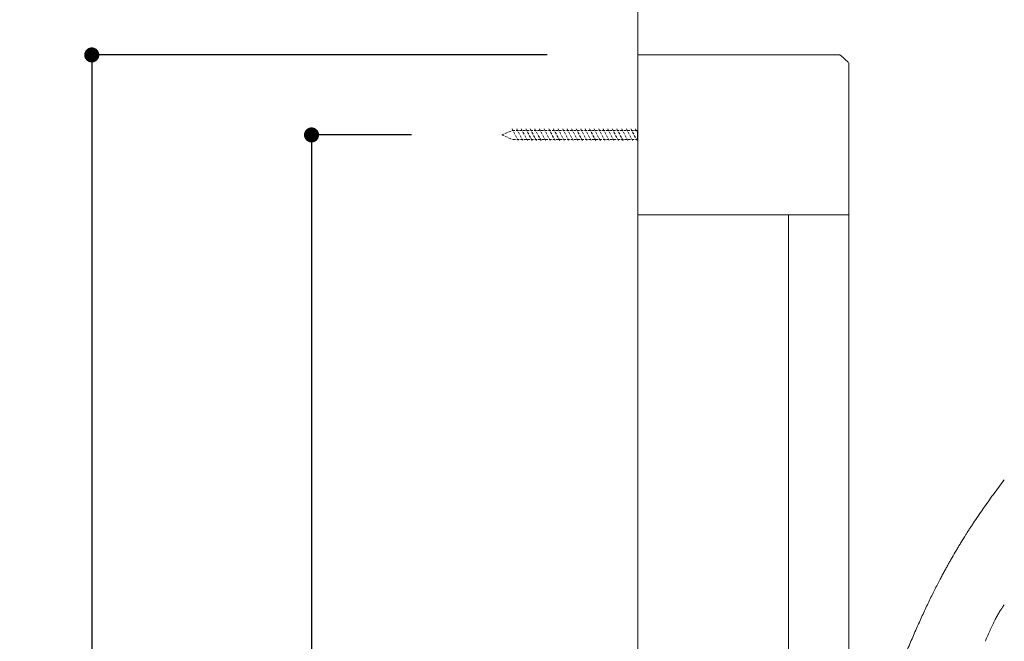
# Model space of a CAD drawing. Units: millimetres. Extents: x 0 to 1050, y 0 to 1485.
# Drawn here: x 425 to 751, y 896 to 1101 of the extents above; entities that cross this region are included whole.
import ezdxf

# ---------------------------------------------------------------- set-up
doc = ezdxf.new("R2010")
doc.units = ezdxf.units.MM
doc.header["$LTSCALE"] = 5
doc.header["$PDMODE"] = 1
doc.header["$PDSIZE"] = -2
doc.linetypes.add('HIDDEN', pattern=[9.525, 6.35, -3.175])
for name, color, linetype, lineweight in [('DIM', 3, 'Continuous', 13), ('HIDDEN', 8, 'HIDDEN', 20), ('MODEL', 7, 'Continuous', 20)]:
    doc.layers.add(name, color=color, linetype=linetype, lineweight=lineweight)
doc.styles.add('ＭＳ ゴシック', font='msgothic.ttc', dxfattribs={"bigfont": 'ＭＳ ゴシック'})
doc.dimstyles.new('tfrom線あり', dxfattribs={"dimtxt": 12, "dimasz": 5, "dimexe": 0, "dimexo": 30, "dimgap": 10, "dimtad": 1, "dimdec": 0, "dimzin": 11, "dimdsep": 46, "dimtxsty": 'ＭＳ ゴシック', "dimblk": 'DOT', "dimcen": 0, "dimazin": 0, "dimtfac": 1, "dimtdec": 0, "dimtix": 1, "dimtofl": 0, "dimtmove": 0, "dimatfit": 0, "dimldrblk": 'DOT', "dimfxl": 1, "dimfrac": 2, "dimtolj": 1, "dimtzin": 11, "dimarcsym": 0})

# ---------------------------------------------------------------- blocks, each defined once
blk = doc.blocks.new('_DOT')
at = {"color": 0, "linetype": 'ByBlock', "lineweight": -2}
blk.add_line((-0.5, 0), (-1, 0), dxfattribs=at)
at = {"color": 0, "linetype": 'ByBlock', "lineweight": -2, "const_width": 0.5}
blk.add_lwpolyline([(-0.25, 0, 1), (0.25, 0, 1)], format="xyb", close=True, dxfattribs=at)
blk = doc.blocks.new('*D27')
at = {"layer": 'Defpoints', "color": 0, "transparency": 16777216}
for p in [(584.83, 1063.29), (521.75, 416.29), (584.83, 416.29)]:
    blk.add_point(p, dxfattribs=at)
at = {"layer": 'DIM', "color": 0, "lineweight": -2, "transparency": 16777216}
for p, q in [((554.83, 1063.29), (521.75, 1063.29)), ((521.75, 1058.29), (521.75, 421.29)), ((554.83, 416.29), (521.75, 416.29))]:
    blk.add_line(p, q, dxfattribs=at)
at = {"layer": 'DIM', "color": 0, "lineweight": -2, "transparency": 16777216, "xscale": 5, "yscale": 5, "zscale": 5}
for p, rotation in [((521.75, 1063.29), 90), ((521.75, 416.29), 270)]:
    blk.add_blockref('_DOT', p, dxfattribs=dict(at, rotation=rotation))
at = {"layer": 'DIM', "color": 0, "transparency": 16777216, "insert": (505.75, 739.79), "char_height": 12, "attachment_point": 5, "rotation": 90, "style": 'ＭＳ ゴシック'}
blk.add_mtext('\\A1;647', dxfattribs=at)
blk = doc.blocks.new('*D28')
at = {"layer": 'Defpoints', "color": 0, "transparency": 16777216}
for p in [(699.79, 1155.39), (629.85, 1089.79), (699.79, 1087.01)]:
    blk.add_point(p, dxfattribs=at)
at = {"layer": 'DIM', "color": 0, "lineweight": -2, "transparency": 16777216}
for p, q in [((629.85, 1119.79), (629.85, 1155.39)), ((634.85, 1155.39), (694.79, 1155.39)), ((699.79, 1117.01), (699.79, 1155.39))]:
    blk.add_line(p, q, dxfattribs=at)
at = {"layer": 'DIM', "color": 0, "lineweight": -2, "transparency": 16777216, "xscale": 5, "yscale": 5, "zscale": 5, "rotation": 180}
blk.add_blockref('_DOT', (629.85, 1155.39), dxfattribs=at)
at = {"layer": 'DIM', "color": 0, "lineweight": -2, "transparency": 16777216, "xscale": 5, "yscale": 5, "zscale": 5}
blk.add_blockref('_DOT', (699.79, 1155.39), dxfattribs=at)
at = {"layer": 'DIM', "color": 0, "transparency": 16777216, "insert": (664.79, 1171.39), "char_height": 12, "attachment_point": 5, "style": 'ＭＳ ゴシック'}
blk.add_mtext('\\A1;70', dxfattribs=at)
blk = doc.blocks.new('*D32')
at = {"layer": 'Defpoints', "color": 0, "transparency": 16777216}
for p in [(629.85, 1089.79), (448.94, 389.79), (633.39, 389.79)]:
    blk.add_point(p, dxfattribs=at)
at = {"layer": 'DIM', "color": 0, "lineweight": -2, "transparency": 16777216}
for p, q in [((599.85, 1089.79), (448.94, 1089.79)), ((448.94, 1084.79), (448.94, 394.79)), ((603.39, 389.79), (448.94, 389.79))]:
    blk.add_line(p, q, dxfattribs=at)
at = {"layer": 'DIM', "color": 0, "lineweight": -2, "transparency": 16777216, "xscale": 5, "yscale": 5, "zscale": 5}
for p, rotation in [((448.94, 1089.79), 90), ((448.94, 389.79), 270)]:
    blk.add_blockref('_DOT', p, dxfattribs=dict(at, rotation=rotation))
at = {"layer": 'DIM', "color": 0, "transparency": 16777216, "insert": (432.94, 739.79), "char_height": 12, "attachment_point": 5, "rotation": 90, "style": 'ＭＳ ゴシック'}
blk.add_mtext('\\A1;700', dxfattribs=at)

msp = doc.modelspace()

# ---------------------------------------------------------------- linework, layer by layer
msp.add_line((629.83084458, 1061.78870634), (629.83084458, 1064.78870634))
at = {"layer": 'HIDDEN', "ltscale": 0.025}
for p, q in [((584.83084458, 1063.28870634), (588.32615779, 1064.78870634)), ((588.21964606, 1065.2589421), (590.34229971, 1061.25622379)), ((588.32615779, 1064.78870634), (629.83084458, 1064.78870634)), ((589.73582724, 1065.2589421), (591.85848088, 1061.25622379)), ((591.25200841, 1065.2589421), (593.37466206, 1061.25622379)), ((592.76818959, 1065.2589421), (594.89084324, 1061.25622379)), ((594.22372352, 1065.2589421), (596.34637717, 1061.25622379)), ((595.7399047, 1065.2589421), (597.86255835, 1061.25622379)), ((597.25608588, 1065.2589421), (599.37873953, 1061.25622379)), ((598.77226706, 1065.2589421), (600.89492071, 1061.25622379)), ((600.40974273, 1065.2589421), (602.53239638, 1061.25622379)), ((601.92592391, 1065.2589421), (604.04857756, 1061.25622379)), ((603.44210508, 1065.2589421), (605.56475873, 1061.25622379)), ((604.95828626, 1065.2589421), (607.08093991, 1061.25622379)), ((606.41382019, 1065.2589421), (608.53647384, 1061.25622379)), ((607.93000137, 1065.2589421), (610.05265502, 1061.25622379)), ((609.44618255, 1065.2589421), (611.5688362, 1061.25622379)), ((610.96236373, 1065.2589421), (613.08501738, 1061.25622379)), ((612.35725041, 1065.2589421), (614.47990406, 1061.25622379)), ((613.87343159, 1065.2589421), (615.99608524, 1061.25622379)), ((615.38961277, 1065.2589421), (617.51226641, 1061.25622379)), ((616.90579394, 1065.2589421), (619.02844759, 1061.25622379)), ((618.36132787, 1065.2589421), (620.48398152, 1061.25622379)), ((619.87750905, 1065.2589421), (622.0001627, 1061.25622379)), ((621.39369023, 1065.2589421), (623.51634388, 1061.25622379)), ((622.90987141, 1065.2589421), (625.03252506, 1061.25622379)), ((624.54734708, 1065.2589421), (626.67000073, 1061.25622379)), ((626.06352826, 1065.2589421), (628.18618191, 1061.25622379)), ((627.57970944, 1065.2589421), (629.70236309, 1061.25622379)), ((629.09589061, 1065.2589421), (629.83084458, 1063.87302891)), ((584.83084458, 1063.28870634), (588.32615779, 1061.78870634)), ((629.83084458, 1061.78870634), (588.32615779, 1061.78870634))]:
    msp.add_line(p, q, dxfattribs=at)
at = {"layer": 'MODEL'}
for p, q in [((629.83084458, 1204.783522), (629.83084458, 361.70491619)), ((629.80987333, 1089.78870634), (689.84088395, 1089.78870634)), ((629.85181583, 1036.78870633), (629.85181583, 1089.78870634)), ((696.60179489, 1089.78870634), (689.84088395, 1089.78870634)), ((696.95075954, 1089.66268081), (699.6456161, 1087.31669982)), ((699.79145231, 1087.0119813), (699.79145231, 1046.4875788)), ((699.79145231, 1046.4875788), (699.79145231, 1046.4875788)), ((699.79145231, 1046.4875788), (699.79145231, 786.62903505)), ((629.85181583, 1036.78870633), (699.79145231, 1036.78870633)), ((679.79145231, 1036.78870633), (679.79145231, 786.55593478))]:
    msp.add_line(p, q, dxfattribs=at)
for points, knots in [([(696.60179489, 1089.78870634), (696.62504663, 1089.78870634), (696.64898661, 1089.78726719), (696.69755576, 1089.78106239), (696.72218336, 1089.77629383), (696.77123421, 1089.76314594), (696.79565419, 1089.75476434), (696.84326255, 1089.73435659), (696.86644642, 1089.72232964), (696.91054091, 1089.69489739), (696.93144684, 1089.6794933), (696.95075954, 1089.66268081)], [2.35619449019, 2.35619449019, 2.35619449019, 2.35619449019, 2.43448610533, 2.43448610533, 2.51277772046, 2.51277772046, 2.59106933559, 2.59106933559, 2.66936095072, 2.66936095072, 2.74765256586, 2.74765256586, 2.74765256586, 2.74765256586]), ([(735.37926426, 925.69664376), (735.60811165, 926.0828115), (736.06779044, 926.85291513), (736.78378735, 928.03510412), (737.42089809, 929.07133569), (737.96604373, 929.94721822), (738.44942669, 930.71741599), (739.01530816, 931.60990411), (739.66708842, 932.62530587), (740.34987547, 933.67567692), (741.29999673, 935.11857792), (742.55915079, 936.99380452), (744.70874248, 940.11268864), (747.60885036, 944.1653186), (750.05199733, 947.42387736), (751.27260444, 949.01947319)], [-1, -1, -1, -1, -0.933000652, -0.866001288, -0.799001924, -0.765502242, -0.73200256, -0.6862524, -0.64050224, -0.59475208, -0.54900192, -0.4575016, -0.36600128, -0.18300064, 0, 0, 0, 0]), ([(735.37926426, 925.69664376), (734.88067156, 924.85529523), (734.41710295, 924.06001982), (733.97117682, 923.2842847), (733.74821376, 922.89641714), (733.52966132, 922.51343466), (733.31354307, 922.13201442), (733.09742481, 921.75059419), (732.88374074, 921.3707362), (732.67057462, 920.98909097), (732.4574085, 920.60744574), (732.24476034, 920.22401327), (732.0308263, 919.83544303), (731.81689226, 919.44687279), (731.60167235, 919.05316478), (731.38338708, 918.65082382), (731.16510181, 918.24848286), (730.94375119, 917.83750895), (730.71784362, 917.41473957), (730.60488983, 917.20335488), (730.4907968, 916.98902133), (730.37515902, 916.77090483), (730.25952123, 916.55278833), (730.14233868, 916.3308889), (730.02425781, 916.10636064), (729.87209745, 915.81703097), (729.7184454, 915.5233361), (729.56444301, 915.22738923), (729.41044063, 914.93144236), (729.2560879, 914.6332435), (729.10117343, 914.33234075), (728.79134448, 913.73053525), (728.47926854, 913.11791421), (728.16553718, 912.49523583), (727.53807446, 911.24987907), (726.90399009, 909.96429295), (726.26564171, 908.64107935), (725.94646752, 907.97947255), (725.62622733, 907.30845888), (725.30514704, 906.62840824), (724.98406676, 905.9483576), (724.66214639, 905.25926999), (724.3396038, 904.56148227), (724.01706121, 903.86369455), (723.69389641, 903.15720672), (723.37024921, 902.44237302), (723.04660201, 901.72753933), (722.72247241, 901.00435978), (722.3980029, 900.27319388), (721.74906389, 898.81086209), (721.09876524, 897.31658493), (720.44775421, 895.79342239), (719.79674318, 894.27025984), (719.14501977, 892.71821192), (718.49313714, 891.14129029), (717.84125451, 889.56436867), (717.18921266, 887.96257334), (716.53699264, 886.33936497), (716.21088263, 885.52776078), (715.88472808, 884.71080333), (715.55915869, 883.89059959), (715.2335893, 883.07039585), (714.90860507, 882.24694582), (714.58201212, 881.41517759), (714.26402666, 880.60533094), (713.94451615, 879.78759878), (713.62121201, 878.95645351), (713.29790787, 878.12530823), (712.9708101, 877.28074985), (712.6404596, 876.42447215), (712.3101091, 875.56819445), (711.97650586, 874.70019743), (711.6394871, 873.82039337), (711.30246833, 872.9405893), (710.96203403, 872.04897819), (710.61799379, 871.14558133), (709.9299133, 869.3387876), (709.22740901, 867.48485085), (708.51287667, 865.59163631), (707.79834433, 863.69842177), (707.07178393, 861.76592943), (706.33906021, 859.80913441), (705.60633649, 857.85233938), (704.86744945, 855.87124167), (704.12777588, 853.88021327), (703.38810231, 851.88918487), (702.64764221, 849.88822579), (701.91195812, 847.89230964), (701.28136679, 846.1815109), (700.65428442, 844.47441724), (700.03392141, 842.77984739)], [0, 0, 0, 0, 0.02898697213, 0.02898697213, 0.02898697213, 0.0434804582, 0.0434804582, 0.0434804582, 0.05797394426, 0.05797394426, 0.05797394426, 0.07246743033, 0.07246743033, 0.07246743033, 0.08696091639, 0.08696091639, 0.08696091639, 0.10145440246, 0.10145440246, 0.10145440246, 0.10870114549, 0.10870114549, 0.10870114549, 0.11594788853, 0.11594788853, 0.11594788853, 0.12528612425, 0.12528612425, 0.12528612425, 0.13462435997, 0.13462435997, 0.13462435997, 0.15330083142, 0.15330083142, 0.15330083142, 0.19065377431, 0.19065377431, 0.19065377431, 0.20933024575, 0.20933024575, 0.20933024575, 0.2280067172, 0.2280067172, 0.2280067172, 0.24668318864, 0.24668318864, 0.24668318864, 0.26535966009, 0.26535966009, 0.26535966009, 0.30271260298, 0.30271260298, 0.30271260298, 0.34006554587, 0.34006554587, 0.34006554587, 0.37741848876, 0.37741848876, 0.37741848876, 0.3960949602, 0.3960949602, 0.3960949602, 0.41477143165, 0.41477143165, 0.41477143165, 0.43295567724, 0.43295567724, 0.43295567724, 0.45113992284, 0.45113992284, 0.45113992284, 0.46932416844, 0.46932416844, 0.46932416844, 0.48750841404, 0.48750841404, 0.48750841404, 0.52387690523, 0.52387690523, 0.52387690523, 0.56024539643, 0.56024539643, 0.56024539643, 0.59661388763, 0.59661388763, 0.59661388763, 0.63298237882, 0.63298237882, 0.63298237882, 0.66415561679, 0.66415561679, 0.66415561679, 0.66415561679]), ([(744.9953717, 895.52870907), (745.26999095, 896.19463362), (745.54259347, 896.84350169), (745.8134942, 897.47478614), (746.08755148, 898.11342637), (746.35986709, 898.73407084), (746.63062335, 899.33557836), (746.90137961, 899.93708589), (747.17057654, 900.51945647), (747.43885558, 901.0820217), (747.70713463, 901.64458692), (747.97449578, 902.18734677), (748.23961208, 902.70519839), (748.36745853, 902.95492084), (748.49478295, 903.19885105), (748.62089765, 903.43549481), (748.74701235, 903.67213858), (748.87191733, 903.9014959), (748.99578794, 904.12376493), (749.11965856, 904.34603396), (749.24249481, 904.56121468), (749.36437562, 904.76925219), (749.48625642, 904.97728969), (749.60718179, 905.17818398), (749.72673997, 905.37105679), (749.78651907, 905.46749319), (749.84595637, 905.56192422), (749.90564685, 905.65531627), (749.96533733, 905.74870833), (750.025281, 905.8410614), (750.08913117, 905.93845846), (750.15298135, 906.03585552), (750.22073804, 906.13829658), (750.29580718, 906.25143137), (750.37087632, 906.36456616), (750.45325792, 906.48839469), (750.5458597, 906.62779814), (750.63846148, 906.76720159), (750.74128343, 906.92217997), (750.85953768, 907.10121804), (750.9717423, 907.2710969), (751.09784064, 907.46263674), (751.22074132, 907.64937065)], [-0.13999686113, -0.13999686113, -0.13999686113, -0.13999686113, -0.1211735135, -0.1211735135, -0.1211735135, -0.10213083485, -0.10213083485, -0.10213083485, -0.08308815619, -0.08308815619, -0.08308815619, -0.06404547753, -0.06404547753, -0.06404547753, -0.054862568, -0.054862568, -0.054862568, -0.04567965846, -0.04567965846, -0.04567965846, -0.03649674893, -0.03649674893, -0.03649674893, -0.02731383939, -0.02731383939, -0.02731383939, -0.02272238463, -0.02272238463, -0.02272238463, -0.01813092986, -0.01813092986, -0.01813092986, -0.01353947509, -0.01353947509, -0.01353947509, -0.00894802032, -0.00894802032, -0.00894802032, -0.00435656556, -0.00435656556, -0.00435656556, 0, 0, 0, 0])]:
    msp.add_open_spline(points, degree=3, knots=knots, dxfattribs=at)

# ---------------------------------------------------------------- dimensions: what is measured, and where the dimension line sits
at = {"layer": 'DIM'}
dim = msp.add_linear_dim(base=(699.79145231, 1155.39111051), p1=(629.85181583, 1089.78870634), p2=(699.79145231, 1087.0119813), dimstyle='tfrom線あり', override={"dimpost": '<>'}, dxfattribs=at)
dim.commit()
dim.dimension.update_dxf_attribs({"geometry": '*D28', "text_midpoint": (664.79145231, 1155.39111051), "dimtype": 160})
for base, p1, p2, override, picture, middle in [((448.93922676, 389.78870634), (629.85181583, 1089.78870634), (633.39346061, 389.78870634), {"dimpost": '<>'}, '*D32', (448.93922676, 739.78870634)), ((521.7480694056, 416.2887063389), (584.8308445806, 1063.2887063389), (584.8308445806, 416.2887063389), {"dimdec": 8, "dimpost": '<>'}, '*D27', (521.7480694056, 739.7887063364))]:
    dim = msp.add_linear_dim(base=base, p1=p1, p2=p2, angle=90, dimstyle='tfrom線あり', override=override, dxfattribs=at)
    dim.commit()
    dim.dimension.update_dxf_attribs({"geometry": picture, "text_midpoint": middle, "dimtype": 160})

doc.saveas('drawing.dxf')
